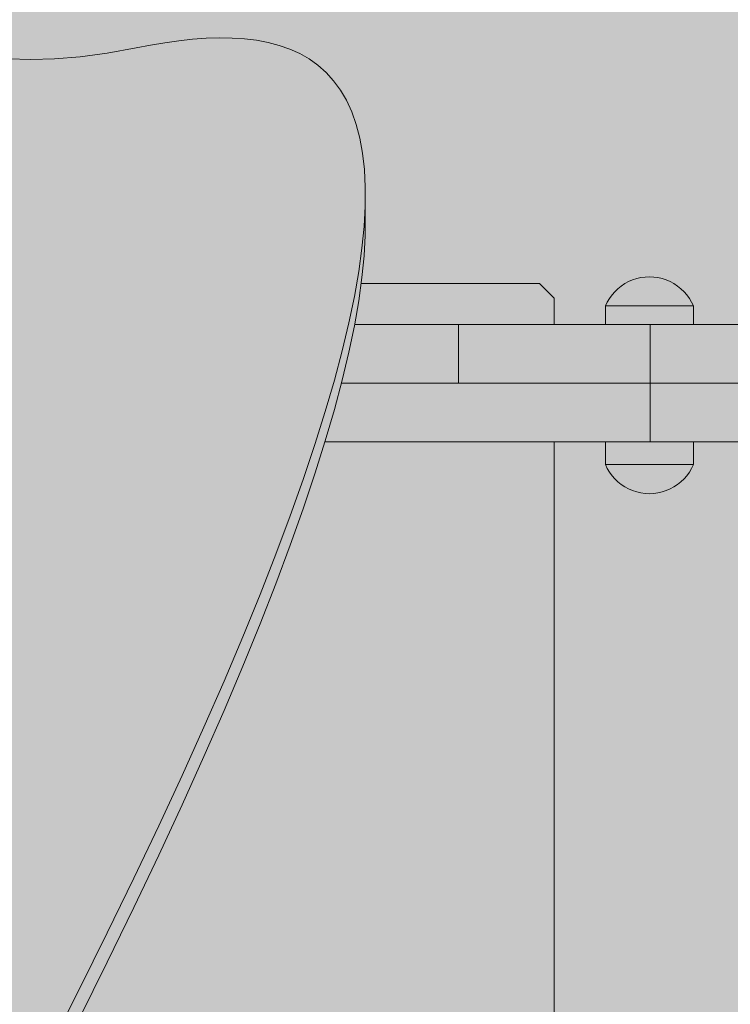
# Model space of a CAD drawing. Units: inches. Extents: x 514 to 662, y 349 to 504.
# Drawn here: x 584 to 586, y 443 to 447 of the extents above; entities that cross this region are included whole.
import ezdxf

# ---------------------------------------------------------------- set-up
doc = ezdxf.new("R2010")
doc.units = ezdxf.units.IN
doc.header["$MEASUREMENT"] = 0
doc.layers.add('_U+0421_U+043B_U+043E_U+0439 1', color=7, linetype='Continuous')

# ---------------------------------------------------------------- blocks, each defined once
blk = doc.blocks.new('block 56')
at = {"layer": '_U+0421_U+043B_U+043E_U+0439 1', "color": 250, "lineweight": 5, "true_color": 0x231f20}
for points in [[(584.9488, 445.7826), (584.9363, 445.7826)], [(584.9762, 445.7827), (584.9488, 445.7826)], [(585.0027, 445.7827), (584.9762, 445.7827)], [(585.0284, 445.7827), (585.0027, 445.7827)], [(585.0531, 445.7827), (585.0284, 445.7827)], [(585.0768, 445.7827), (585.0531, 445.7827)], [(585.0995, 445.7827), (585.0768, 445.7827)], [(585.1212, 445.7827), (585.0995, 445.7827)], [(585.1417, 445.7827), (585.1212, 445.7827)], [(585.1611, 445.7827), (585.1417, 445.7827)], [(585.1794, 445.7827), (585.1611, 445.7827)], [(585.1964, 445.7827), (585.1794, 445.7827)], [(585.2122, 445.7827), (585.1964, 445.7827)], [(585.2266, 445.7827), (585.2122, 445.7827)], [(585.2397, 445.7827), (585.2266, 445.7827)], [(585.2514, 445.7827), (585.2397, 445.7827)], [(585.2617, 445.7827), (585.2514, 445.7827)], [(585.2705, 445.7827), (585.2617, 445.7827)], [(585.2778, 445.7827), (585.2705, 445.7827)], [(585.2836, 445.7827), (585.2778, 445.7827)], [(585.2877, 445.7826), (585.2836, 445.7827)], [(585.2903, 445.7826), (585.2877, 445.7826)], [(585.2911, 445.7826), (585.2903, 445.7826)], [(585.5571, 445.7826), (585.2903, 445.7826)], [(585.2911, 445.7826), (585.2911, 445.5824)], [(585.2911, 445.7826), (585.2911, 445.5824)], [(585.292, 445.7826), (585.2911, 445.7826)], [(585.2987, 445.7826), (585.2911, 445.7826)], [(585.3044, 445.7826), (585.2911, 445.7826)], [(585.2987, 445.7826), (585.2911, 445.7826)], [(585.2987, 445.7826), (585.2911, 445.7826)], [(585.2987, 445.7826), (585.2911, 445.7826)], [(585.2987, 445.7826), (585.2911, 445.7826)], [(585.2987, 445.7826), (585.2911, 445.7826)], [(585.2945, 445.7826), (585.292, 445.7826)], [(585.2987, 445.7826), (585.2945, 445.7826)], [(585.3044, 445.7826), (585.2987, 445.7826)], [(585.3116, 445.7826), (585.3044, 445.7826)], [(585.7918, 445.7826), (585.3094, 445.7826)], [(585.3557, 445.7826), (585.3096, 445.7826)], [(585.3117, 445.7826), (585.3116, 445.7826)], [(585.3206, 445.7826), (585.3117, 445.7826)], [(585.3426, 445.7826), (585.3117, 445.7826)], [(585.3426, 445.7826), (585.3117, 445.7826)], [(585.3426, 445.7826), (585.3117, 445.7826)], [(585.3426, 445.7826), (585.3117, 445.7826)], [(585.3426, 445.7826), (585.3117, 445.7826)], [(585.3308, 445.7826), (585.3206, 445.7826)], [(585.3426, 445.7826), (585.3308, 445.7826)], [(585.3431, 445.7826), (585.3426, 445.7826)], [(585.3557, 445.7826), (585.3431, 445.7826)], [(585.3691, 445.7826), (585.3557, 445.7826)], [(585.4405, 445.7826), (585.3631, 445.7826)], [(585.3692, 445.7826), (585.3691, 445.7826)], [(585.3701, 445.7826), (585.3692, 445.7826)], [(585.3859, 445.7826), (585.3701, 445.7826)], [(585.4211, 445.7826), (585.3701, 445.7826)], [(585.4211, 445.7826), (585.3701, 445.7826)], [(585.4211, 445.7826), (585.3701, 445.7826)], [(585.4211, 445.7826), (585.3701, 445.7826)], [(585.4029, 445.7826), (585.3859, 445.7826)], [(585.4211, 445.7826), (585.4029, 445.7826)], [(585.4232, 445.7826), (585.4211, 445.7826)], [(585.4233, 445.7826), (585.4232, 445.7826)], [(585.4405, 445.7826), (585.4233, 445.7826)], [(585.4581, 445.7826), (585.4405, 445.7826)], [(585.5292, 445.7826), (585.4476, 445.7826)], [(585.4583, 445.7826), (585.4582, 445.7826)], [(585.4611, 445.7826), (585.4583, 445.7826)], [(585.4827, 445.7826), (585.4611, 445.7826)], [(585.5055, 445.7826), (585.4611, 445.7826)], [(585.5055, 445.7826), (585.4611, 445.7826)], [(585.5055, 445.7826), (585.4611, 445.7826)], [(585.5055, 445.7826), (585.4827, 445.7826)], [(585.5096, 445.7826), (585.5055, 445.7826)], [(585.5099, 445.7826), (585.5097, 445.7826)], [(585.5292, 445.7826), (585.51, 445.7826)], [(585.5539, 445.7826), (585.5292, 445.7826)], [(585.5795, 445.7826), (585.5539, 445.7826)], [(585.6061, 445.7826), (585.5795, 445.7826)], [(585.6334, 445.7826), (585.6061, 445.7826)], [(585.6616, 445.7826), (585.6334, 445.7826)], [(585.6906, 445.7826), (585.6616, 445.7826)], [(585.7203, 445.7826), (585.6906, 445.7826)], [(585.7506, 445.7826), (585.7203, 445.7826)], [(585.7817, 445.7826), (585.7506, 445.7826)], [(585.8133, 445.7826), (585.7817, 445.7826)], [(585.8454, 445.7826), (585.8133, 445.7826)], [(585.8781, 445.7826), (585.8454, 445.7826)], [(585.9113, 445.7826), (585.8781, 445.7826)], [(585.9449, 445.7826), (585.9113, 445.7826)], [(585.9449, 445.7826), (585.9449, 445.5824)], [(585.9786, 445.7826), (585.9449, 445.7826)], [(586.0117, 445.7826), (585.9786, 445.7826)], [(586.0236, 445.7826), (586.0117, 445.7826)], [(586.0766, 445.7826), (586.0143, 445.7826)], [(586.025, 445.7826), (586.0241, 445.7826)], [(586.0444, 445.7826), (586.0252, 445.7826)], [(586.0644, 445.7826), (586.0444, 445.7826)], [(586.0656, 445.7826), (586.0646, 445.7826)], [(586.0766, 445.7826), (586.0661, 445.7826)], [(586.1082, 445.7826), (586.0766, 445.7826)], [(586.6633, 445.7827), (586.0921, 445.7827)], [(586.1392, 445.7826), (586.1082, 445.7826)], [(586.1696, 445.7826), (586.1392, 445.7826)], [(586.1993, 445.7826), (586.1696, 445.7826)], [(586.2282, 445.7826), (586.1993, 445.7826)], [(584.916, 445.5824), (584.8914, 445.5824)], [(584.8917, 445.5824), (584.8914, 445.5824)], [(584.9206, 445.5825), (584.8917, 445.5824)], [(584.9306, 445.5824), (584.916, 445.5824)], [(584.9488, 445.5825), (584.9206, 445.5825)], [(584.9445, 445.5824), (584.9306, 445.5824)], [(584.9724, 445.5824), (584.9445, 445.5824)], [(584.9762, 445.5825), (584.9488, 445.5825)], [(584.9861, 445.5825), (584.9724, 445.5824)], [(585.0027, 445.5825), (584.9762, 445.5825)], [(585.0118, 445.5825), (584.9861, 445.5825)], [(585.0284, 445.5825), (585.0027, 445.5825)], [(585.0252, 445.5825), (585.0118, 445.5825)], [(585.0379, 445.5825), (585.0252, 445.5825)], [(585.0531, 445.5825), (585.0284, 445.5825)], [(585.0618, 445.5825), (585.0379, 445.5825)], [(585.0768, 445.5825), (585.0531, 445.5825)], [(585.0741, 445.5825), (585.0618, 445.5825)], [(585.0958, 445.5825), (585.0741, 445.5825)], [(585.0995, 445.5825), (585.0768, 445.5825)], [(585.1077, 445.5825), (585.0958, 445.5825)], [(585.1212, 445.5825), (585.0995, 445.5825)], [(585.1189, 445.5825), (585.1077, 445.5825)], [(585.1386, 445.5825), (585.1189, 445.5825)], [(585.1417, 445.5825), (585.1212, 445.5825)], [(585.1493, 445.5825), (585.1386, 445.5825)], [(585.1611, 445.5825), (585.1417, 445.5825)], [(585.1583, 445.5825), (585.1493, 445.5825)], [(585.1683, 445.5825), (585.1583, 445.5825)], [(585.1794, 445.5825), (585.1611, 445.5825)], [(585.1767, 445.5825), (585.1683, 445.5825)], [(585.1861, 445.5825), (585.1767, 445.5825)], [(585.1964, 445.5825), (585.1794, 445.5825)], [(585.194, 445.5825), (585.1861, 445.5825)], [(585.2026, 445.5825), (585.194, 445.5825)], [(585.2122, 445.5825), (585.1964, 445.5825)], [(585.21, 445.5825), (585.2026, 445.5825)], [(585.2166, 445.5825), (585.21, 445.5825)], [(585.2266, 445.5825), (585.2122, 445.5825)], [(585.2246, 445.5825), (585.2166, 445.5825)], [(585.2307, 445.5825), (585.2246, 445.5825)], [(585.2397, 445.5825), (585.2266, 445.5825)], [(585.2379, 445.5825), (585.2307, 445.5825)], [(585.2434, 445.5825), (585.2379, 445.5825)], [(585.2514, 445.5825), (585.2397, 445.5825)], [(585.2499, 445.5825), (585.2434, 445.5825)], [(585.2547, 445.5825), (585.2499, 445.5825)], [(585.2617, 445.5825), (585.2514, 445.5825)], [(585.2604, 445.5825), (585.2547, 445.5825)], [(585.2645, 445.5825), (585.2604, 445.5825)], [(585.2705, 445.5825), (585.2617, 445.5825)], [(585.2694, 445.5825), (585.2645, 445.5825)], [(585.2729, 445.5825), (585.2694, 445.5825)], [(585.2778, 445.5825), (585.2705, 445.5825)], [(585.2769, 445.5825), (585.2729, 445.5825)], [(585.2797, 445.5825), (585.2769, 445.5825)], [(585.2836, 445.5825), (585.2778, 445.5825)], [(585.2829, 445.5824), (585.2797, 445.5825)], [(585.285, 445.5824), (585.2829, 445.5824)], [(585.2877, 445.5825), (585.2836, 445.5825)], [(585.2873, 445.5824), (585.285, 445.5824)], [(585.2886, 445.5824), (585.2873, 445.5824)], [(585.2903, 445.5824), (585.2877, 445.5825)], [(585.29, 445.5824), (585.2886, 445.5824)], [(585.2907, 445.5824), (585.29, 445.5824)], [(585.2911, 445.5824), (585.2903, 445.5824)], [(585.292, 445.5824), (585.2911, 445.5824)], [(585.2945, 445.5824), (585.2911, 445.5824)], [(585.2987, 445.5824), (585.2911, 445.5824)], [(585.2945, 445.5824), (585.2911, 445.5824)], [(585.2945, 445.5824), (585.2911, 445.5824)], [(585.2945, 445.5824), (585.292, 445.5824)], [(585.2987, 445.5824), (585.2945, 445.5824)], [(585.3044, 445.5824), (585.2987, 445.5824)], [(585.4211, 445.5824), (585.3039, 445.5824)], [(585.4133, 445.5824), (585.3041, 445.5824)], [(585.3117, 445.5824), (585.3044, 445.5824)], [(585.4029, 445.5824), (585.3044, 445.5824)], [(585.4029, 445.5824), (585.3044, 445.5824)], [(585.3206, 445.5824), (585.3117, 445.5824)], [(585.3308, 445.5824), (585.3206, 445.5824)], [(585.3426, 445.5824), (585.3308, 445.5824)], [(585.3557, 445.5824), (585.3426, 445.5824)], [(585.3701, 445.5824), (585.3557, 445.5824)], [(585.3859, 445.5824), (585.3701, 445.5824)], [(585.4029, 445.5824), (585.3859, 445.5824)], [(585.4211, 445.5824), (585.4029, 445.5824)], [(585.4405, 445.5824), (585.4211, 445.5824)], [(585.5055, 445.5824), (585.4281, 445.5824)], [(585.4611, 445.5824), (585.4405, 445.5824)], [(585.4827, 445.5824), (585.4405, 445.5824)], [(585.4827, 445.5824), (585.4611, 445.5824)], [(585.5055, 445.5824), (585.4827, 445.5824)], [(585.5292, 445.5824), (585.5055, 445.5824)], [(585.5539, 445.5824), (585.5292, 445.5824)], [(585.5795, 445.5824), (585.5539, 445.5824)], [(585.6061, 445.5824), (585.5795, 445.5824)], [(585.6334, 445.5824), (585.6061, 445.5824)], [(585.6171, 445.5824), (586.0868, 445.5824)], [(585.6616, 445.5824), (585.6334, 445.5824)], [(585.6906, 445.5824), (585.6616, 445.5824)], [(585.7203, 445.5824), (585.6906, 445.5824)], [(585.6906, 445.5824), (585.9449, 445.5824)], [(585.7506, 445.5824), (585.7203, 445.5824)], [(585.7817, 445.5824), (585.7506, 445.5824)], [(585.8133, 445.5824), (585.7817, 445.5824)], [(585.8454, 445.5824), (585.8133, 445.5824)], [(585.8781, 445.5824), (585.8454, 445.5824)], [(585.8454, 445.5824), (585.9449, 445.5824)], [(585.9113, 445.5824), (585.8781, 445.5824)], [(585.9449, 445.5824), (585.9113, 445.5824)], [(585.9786, 445.5824), (585.9449, 445.5824)], [(586.0117, 445.5824), (585.9786, 445.5824)], [(586.0444, 445.5824), (586.0117, 445.5824)], [(586.0766, 445.5824), (586.0444, 445.5824)], [(586.1082, 445.5824), (586.0766, 445.5824)], [(586.0868, 445.5824), (586.23, 445.5824)], [(586.1392, 445.5824), (586.1082, 445.5824)], [(586.1696, 445.5824), (586.1392, 445.5824)], [(586.1993, 445.5824), (586.1696, 445.5824)], [(586.2282, 445.5824), (586.1993, 445.5824)]]:
    blk.add_lwpolyline(points, dxfattribs=at)
blk = doc.blocks.new('block 61')
at = {"layer": '_U+0421_U+043B_U+043E_U+0439 1', "color": 250, "lineweight": 5, "true_color": 0x231f20}
for points in [[(584.9585, 445.9221), (585.567, 445.9221)], [(585.567, 445.9221), (585.6171, 445.8721)], [(585.6171, 445.8721), (585.6171, 445.7826)], [(585.6171, 445.3821), (585.6171, 439.7615)]]:
    blk.add_lwpolyline(points, dxfattribs=at)
blk = doc.blocks.new('block 67')
at = {"layer": '_U+0421_U+043B_U+043E_U+0439 1', "color": 250, "lineweight": 5, "true_color": 0x231f20}
for points in [[(584.8951, 445.5824), (584.8914, 445.5824)], [(586.802, 445.5824), (584.8914, 445.5824)], [(585.7574, 445.5824), (584.8914, 445.5824)], [(585.7538, 445.5824), (584.8914, 445.5824)], [(585.7567, 445.5824), (584.8914, 445.5824)], [(585.7541, 445.5824), (584.8914, 445.5824)], [(584.992, 445.5824), (584.8951, 445.5824)], [(586.8036, 445.5824), (584.8951, 445.5824)], [(585.7486, 445.5824), (584.8951, 445.5824)], [(585.9382, 445.5824), (584.99, 445.5824)], [(585.0973, 445.5824), (584.992, 445.5824)], [(585.5866, 445.5824), (584.992, 445.5824)], [(585.2117, 445.5824), (585.0973, 445.5824)], [(585.7358, 445.5824), (585.0973, 445.5824)], [(585.7335, 445.5824), (585.0973, 445.5824)], [(585.336, 445.5824), (585.2117, 445.5824)], [(585.7236, 445.5824), (585.2117, 445.5824)], [(585.7198, 445.5824), (585.2117, 445.5824)], [(585.2911, 445.5824), (586.5987, 445.5824)], [(585.2911, 445.5824), (586.5912, 445.5824)], [(585.2911, 445.5824), (586.5473, 445.5824)], [(585.2911, 445.5824), (586.4688, 445.5824)], [(585.2911, 445.5824), (585.9786, 445.5824)], [(585.2911, 445.5824), (585.8454, 445.5824)], [(585.2911, 445.5824), (585.5539, 445.5824)], [(585.2911, 445.5824), (585.4611, 445.5824)], [(585.2911, 445.5824), (585.5132, 445.5824)], [(585.2911, 445.5824), (586.5987, 445.5824)], [(585.2911, 445.5824), (585.2911, 445.5824)], [(585.6168, 445.5824), (585.336, 445.5824)], [(585.7048, 445.5824), (585.336, 445.5824)], [(585.7009, 445.5824), (585.336, 445.5824)], [(585.7871, 445.5824), (585.336, 445.5824)], [(585.7799, 445.5824), (585.336, 445.5824)], [(585.4611, 445.5824), (585.4755, 445.5824)], [(585.5539, 445.5824), (585.5668, 445.5824)], [(585.9449, 445.5824), (585.6168, 445.5824)], [(585.8454, 445.5824), (585.8547, 445.5824)], [(585.9449, 445.3822), (585.9449, 445.5824)], [(585.9786, 445.5824), (585.9449, 445.5824)], [(585.9786, 445.5824), (586.0117, 445.5824)], [(586.0117, 445.5824), (585.9786, 445.5824)], [(586.0117, 445.5824), (586.0444, 445.5824)], [(586.0444, 445.5824), (586.0117, 445.5824)], [(586.0766, 445.5824), (586.0444, 445.5824)], [(586.0444, 445.5824), (586.0766, 445.5824)], [(586.5987, 445.5824), (586.0444, 445.5824)], [(586.0766, 445.5824), (586.1082, 445.5824)], [(586.1082, 445.5824), (586.0766, 445.5824)], [(586.1082, 445.5824), (586.1392, 445.5824)], [(586.1392, 445.5824), (586.1082, 445.5824)], [(586.1392, 445.5824), (586.1696, 445.5824)], [(586.1696, 445.5824), (586.1392, 445.5824)], [(586.1696, 445.5824), (586.1993, 445.5824)], [(586.1993, 445.5824), (586.1696, 445.5824)], [(586.2282, 445.5824), (586.1993, 445.5824)], [(586.1993, 445.5824), (586.2282, 445.5824)], [(586.5987, 445.5824), (586.1993, 445.5824)], [(584.8353, 445.3821), (585.1417, 445.3821)], [(584.8354, 445.3822), (585.6464, 445.3822)], [(584.8354, 445.3822), (585.7814, 445.3822)], [(584.8951, 445.3822), (584.8354, 445.3822)], [(584.8773, 445.3822), (584.8354, 445.3822)], [(584.992, 445.3822), (584.8354, 445.3822)], [(584.992, 445.3822), (584.8354, 445.3822)], [(584.992, 445.3822), (584.8951, 445.3822)], [(585.0973, 445.3822), (584.992, 445.3822)], [(585.2117, 445.3822), (585.0973, 445.3822)], [(585.1417, 445.3821), (585.1611, 445.3821)], [(585.1611, 445.3821), (585.3454, 445.3821)], [(585.1611, 445.3821), (585.1794, 445.3821)], [(585.1794, 445.3821), (585.3022, 445.3821)], [(585.1794, 445.3821), (585.1964, 445.3821)], [(585.1964, 445.3821), (585.7967, 445.3821)], [(585.336, 445.3822), (585.2117, 445.3822)], [(585.2122, 445.3821), (585.2266, 445.3821)], [(585.3565, 445.3822), (585.336, 445.3822)], [(585.3585, 445.3822), (585.3572, 445.3822)], [(585.6168, 445.3822), (585.3591, 445.3822)], [(585.3798, 445.3821), (586.2315, 445.3822)], [(585.9438, 445.3822), (585.6168, 445.3822)], [(586.0627, 445.3822), (585.6168, 445.3822)], [(585.6506, 445.3822), (585.6536, 445.3822)], [(585.6572, 445.3822), (586.644, 445.3822)], [(586.0595, 445.3822), (585.7009, 445.3822)], [(586.0588, 445.3822), (585.7048, 445.3822)], [(586.0588, 445.3822), (585.7198, 445.3822)], [(586.0583, 445.3822), (585.7236, 445.3822)], [(585.7875, 445.3822), (585.8149, 445.3822)], [(585.8203, 445.3822), (586.4271, 445.3822)], [(585.9467, 445.3822), (586.208, 445.3822)], [(585.9786, 445.3822), (585.9485, 445.3822)], [(586.0444, 445.3822), (585.9485, 445.3822)], [(586.0117, 445.3822), (585.9786, 445.3822)], [(586.01, 445.3822), (586.2144, 445.3822)], [(586.0444, 445.3822), (586.0117, 445.3822)], [(586.0766, 445.3822), (586.0444, 445.3822)], [(586.0452, 445.3822), (586.0444, 445.3822)], [(586.0452, 445.3822), (586.0444, 445.3822)], [(586.1082, 445.3822), (586.0766, 445.3822)], [(586.2203, 445.3822), (586.0766, 445.3822)], [(586.1392, 445.3822), (586.1082, 445.3822)], [(586.1993, 445.3822), (586.1082, 445.3822)], [(586.1993, 445.3822), (586.1082, 445.3822)], [(586.1696, 445.3822), (586.1392, 445.3822)], [(586.1993, 445.3822), (586.1696, 445.3822)], [(586.2282, 445.3822), (586.1993, 445.3822)], [(586.2133, 445.3822), (586.2161, 445.3822)]]:
    blk.add_lwpolyline(points, dxfattribs=at)
blk = doc.blocks.new('block 83')
at = {"layer": '_U+0421_U+043B_U+043E_U+0439 1', "color": 250, "lineweight": 5, "true_color": 0x231f20}
for points in [[(585.7918, 445.3043), (585.7918, 445.3821)], [(586.0921, 445.3043), (586.0921, 445.3822)], [(585.7918, 445.3043), (585.7936, 445.3043)], [(585.7981, 445.2911), (585.7918, 445.3043)], [(585.7991, 445.3043), (585.7936, 445.3043)], [(585.8057, 445.2785), (585.7981, 445.2911)], [(585.8081, 445.3043), (585.7991, 445.3043)], [(585.8205, 445.3043), (585.8081, 445.3043)], [(585.8358, 445.3043), (585.8205, 445.3043)], [(585.8537, 445.3043), (585.8358, 445.3043)], [(585.8738, 445.3043), (585.8537, 445.3043)], [(585.8955, 445.3043), (585.8738, 445.3043)], [(585.9184, 445.3043), (585.8955, 445.3043)], [(585.9419, 445.3043), (585.9184, 445.3043)], [(585.9654, 445.3043), (585.9419, 445.3043)], [(585.9883, 445.3043), (585.9654, 445.3043)], [(586.0101, 445.3043), (585.9883, 445.3043)], [(586.0302, 445.3043), (586.0101, 445.3043)], [(586.0481, 445.3043), (586.0302, 445.3043)], [(586.0634, 445.3043), (586.0481, 445.3043)], [(586.0757, 445.3043), (586.0634, 445.3043)], [(586.0847, 445.3043), (586.0757, 445.3043)], [(586.0782, 445.2785), (586.0857, 445.2911)], [(586.0902, 445.3043), (586.0847, 445.3043)], [(586.0857, 445.2911), (586.0921, 445.3043)], [(586.0921, 445.3043), (586.0902, 445.3043)], [(585.8345, 445.2455), (585.8239, 445.2556)], [(585.8459, 445.2363), (585.8345, 445.2455)], [(585.8582, 445.2283), (585.8459, 445.2363)], [(585.8711, 445.2213), (585.8582, 445.2283)], [(586.0128, 445.2213), (586.0257, 445.2283)], [(586.0257, 445.2283), (586.0379, 445.2363)], [(586.0379, 445.2363), (586.0493, 445.2455)], [(586.0493, 445.2455), (586.0599, 445.2556)], [(585.8846, 445.2156), (585.8711, 445.2213)], [(585.8985, 445.2111), (585.8846, 445.2156)], [(585.9128, 445.2078), (585.8985, 445.2111)], [(585.9273, 445.2058), (585.9128, 445.2078)], [(585.9566, 445.2058), (585.9711, 445.2078)], [(585.9711, 445.2078), (585.9854, 445.2111)], [(585.9854, 445.2111), (585.9993, 445.2156)], [(585.9993, 445.2156), (586.0128, 445.2213)]]:
    blk.add_lwpolyline(points, dxfattribs=at)
blk = doc.blocks.new('block 84')
at = {"layer": '_U+0421_U+043B_U+043E_U+0439 1', "color": 250, "lineweight": 5, "true_color": 0x231f20}
for points in [[(585.8582, 445.9214), (585.8711, 445.9283)], [(585.8711, 445.9283), (585.8846, 445.9341)], [(585.8846, 445.9341), (585.8985, 445.9386)], [(585.8985, 445.9386), (585.9128, 445.9419)], [(585.9128, 445.9419), (585.9273, 445.9439)], [(585.9273, 445.9439), (585.9419, 445.9445)], [(585.9566, 445.9439), (585.9419, 445.9445)], [(585.9711, 445.9419), (585.9566, 445.9439)], [(585.9854, 445.9386), (585.9711, 445.9419)], [(585.9993, 445.9341), (585.9854, 445.9386)], [(586.0128, 445.9283), (585.9993, 445.9341)], [(586.0257, 445.9214), (586.0128, 445.9283)], [(585.8239, 445.8941), (585.8345, 445.9042)], [(585.8345, 445.9042), (585.8459, 445.9133)], [(585.8459, 445.9133), (585.8582, 445.9214)], [(586.0379, 445.9133), (586.0257, 445.9214)], [(586.0493, 445.9042), (586.0379, 445.9133)], [(586.0599, 445.8941), (586.0493, 445.9042)], [(585.7981, 445.8586), (585.8057, 445.8712)], [(585.8057, 445.8712), (585.8143, 445.883)], [(585.8143, 445.883), (585.8239, 445.8941)], [(586.0696, 445.883), (586.0599, 445.8941)], [(586.0782, 445.8712), (586.0696, 445.883)], [(586.0857, 445.8586), (586.0782, 445.8712)], [(585.7918, 445.8454), (585.7981, 445.8586)], [(585.7918, 445.8454), (585.7936, 445.8454)], [(585.7918, 445.7826), (585.7918, 445.8454)], [(585.7991, 445.8454), (585.7936, 445.8454)], [(585.8081, 445.8454), (585.7991, 445.8454)], [(585.8205, 445.8454), (585.8081, 445.8454)], [(585.8358, 445.8454), (585.8205, 445.8454)], [(585.8537, 445.8454), (585.8358, 445.8454)], [(585.8738, 445.8454), (585.8537, 445.8454)], [(585.8955, 445.8454), (585.8738, 445.8454)], [(585.9184, 445.8454), (585.8955, 445.8454)], [(585.9419, 445.8454), (585.9184, 445.8454)], [(585.9654, 445.8454), (585.9419, 445.8454)], [(585.9883, 445.8454), (585.9654, 445.8454)], [(586.0101, 445.8454), (585.9883, 445.8454)], [(586.0302, 445.8454), (586.0101, 445.8454)], [(586.0481, 445.8454), (586.0302, 445.8454)], [(586.0634, 445.8454), (586.0481, 445.8454)], [(586.0757, 445.8454), (586.0634, 445.8454)], [(586.0847, 445.8454), (586.0757, 445.8454)], [(586.0902, 445.8454), (586.0847, 445.8454)], [(586.0921, 445.8454), (586.0857, 445.8586)], [(586.0921, 445.8454), (586.0902, 445.8454)], [(586.0921, 445.7826), (586.0921, 445.8454)]]:
    blk.add_lwpolyline(points, dxfattribs=at)
blk = doc.blocks.new('block 90')
at = {"layer": '_U+0421_U+043B_U+043E_U+0439 1', "color": 250, "lineweight": 5, "true_color": 0x231f20}
for points in [[(585.8582, 445.9214), (585.8711, 445.9283)], [(585.8711, 445.9283), (585.8846, 445.9341)], [(585.8846, 445.9341), (585.8985, 445.9386)], [(585.8985, 445.9386), (585.9128, 445.9419)], [(585.9128, 445.9419), (585.9273, 445.9439)], [(585.9273, 445.9439), (585.9419, 445.9445)], [(585.9566, 445.9439), (585.9419, 445.9445)], [(585.9711, 445.9419), (585.9566, 445.9439)], [(585.9854, 445.9386), (585.9711, 445.9419)], [(585.9993, 445.9341), (585.9854, 445.9386)], [(586.0128, 445.9283), (585.9993, 445.9341)], [(586.0257, 445.9214), (586.0128, 445.9283)], [(585.8239, 445.8941), (585.8345, 445.9042)], [(585.8345, 445.9042), (585.8459, 445.9133)], [(585.8459, 445.9133), (585.8582, 445.9214)], [(586.0379, 445.9133), (586.0257, 445.9214)], [(586.0493, 445.9042), (586.0379, 445.9133)], [(586.0599, 445.8941), (586.0493, 445.9042)], [(585.7981, 445.8586), (585.8057, 445.8712)], [(585.8057, 445.8712), (585.8143, 445.883)], [(585.8143, 445.883), (585.8239, 445.8941)], [(586.0696, 445.883), (586.0599, 445.8941)], [(586.0782, 445.8712), (586.0696, 445.883)], [(586.0857, 445.8586), (586.0782, 445.8712)], [(585.7918, 445.8454), (585.7981, 445.8586)], [(585.7918, 445.8454), (585.7936, 445.8454)], [(585.7918, 445.7826), (585.7918, 445.8454)], [(585.7991, 445.8454), (585.7936, 445.8454)], [(585.8081, 445.8454), (585.7991, 445.8454)], [(585.8205, 445.8454), (585.8081, 445.8454)], [(585.8358, 445.8454), (585.8205, 445.8454)], [(585.8537, 445.8454), (585.8358, 445.8454)], [(585.8738, 445.8454), (585.8537, 445.8454)], [(585.8955, 445.8454), (585.8738, 445.8454)], [(585.9184, 445.8454), (585.8955, 445.8454)], [(585.9419, 445.8454), (585.9184, 445.8454)], [(585.9654, 445.8454), (585.9419, 445.8454)], [(585.9883, 445.8454), (585.9654, 445.8454)], [(586.0101, 445.8454), (585.9883, 445.8454)], [(586.0302, 445.8454), (586.0101, 445.8454)], [(586.0481, 445.8454), (586.0302, 445.8454)], [(586.0634, 445.8454), (586.0481, 445.8454)], [(586.0757, 445.8454), (586.0634, 445.8454)], [(586.0847, 445.8454), (586.0757, 445.8454)], [(586.0902, 445.8454), (586.0847, 445.8454)], [(586.0921, 445.8454), (586.0857, 445.8586)], [(586.0921, 445.8454), (586.0902, 445.8454)], [(586.0921, 445.7826), (586.0921, 445.8454)]]:
    blk.add_lwpolyline(points, dxfattribs=at)
blk = doc.blocks.new('block 91')
at = {"layer": '_U+0421_U+043B_U+043E_U+0439 1', "color": 250, "lineweight": 5, "true_color": 0x231f20}
for points in [[(585.7918, 445.3043), (585.7918, 445.3821)], [(586.0921, 445.3043), (586.0921, 445.3822)], [(585.7918, 445.3043), (585.7936, 445.3043)], [(585.7981, 445.2911), (585.7918, 445.3043)], [(585.7991, 445.3043), (585.7936, 445.3043)], [(585.8057, 445.2785), (585.7981, 445.2911)], [(585.8081, 445.3043), (585.7991, 445.3043)], [(585.8205, 445.3043), (585.8081, 445.3043)], [(585.8358, 445.3043), (585.8205, 445.3043)], [(585.8537, 445.3043), (585.8358, 445.3043)], [(585.8738, 445.3043), (585.8537, 445.3043)], [(585.8955, 445.3043), (585.8738, 445.3043)], [(585.9184, 445.3043), (585.8955, 445.3043)], [(585.9419, 445.3043), (585.9184, 445.3043)], [(585.9654, 445.3043), (585.9419, 445.3043)], [(585.9883, 445.3043), (585.9654, 445.3043)], [(586.0101, 445.3043), (585.9883, 445.3043)], [(586.0302, 445.3043), (586.0101, 445.3043)], [(586.0481, 445.3043), (586.0302, 445.3043)], [(586.0634, 445.3043), (586.0481, 445.3043)], [(586.0757, 445.3043), (586.0634, 445.3043)], [(586.0847, 445.3043), (586.0757, 445.3043)], [(586.0782, 445.2785), (586.0857, 445.2911)], [(586.0902, 445.3043), (586.0847, 445.3043)], [(586.0857, 445.2911), (586.0921, 445.3043)], [(586.0921, 445.3043), (586.0902, 445.3043)], [(585.8143, 445.2666), (585.8057, 445.2785)], [(585.8239, 445.2556), (585.8143, 445.2666)], [(586.0599, 445.2556), (586.0696, 445.2666)], [(586.0696, 445.2666), (586.0782, 445.2785)], [(585.8345, 445.2455), (585.8239, 445.2556)], [(585.8459, 445.2363), (585.8345, 445.2455)], [(585.8582, 445.2283), (585.8459, 445.2363)], [(585.8711, 445.2213), (585.8582, 445.2283)], [(586.0128, 445.2213), (586.0257, 445.2283)], [(586.0257, 445.2283), (586.0379, 445.2363)], [(586.0379, 445.2363), (586.0493, 445.2455)], [(586.0493, 445.2455), (586.0599, 445.2556)], [(585.8846, 445.2156), (585.8711, 445.2213)], [(585.8985, 445.2111), (585.8846, 445.2156)], [(585.9128, 445.2078), (585.8985, 445.2111)], [(585.9273, 445.2058), (585.9128, 445.2078)], [(585.9419, 445.2052), (585.9273, 445.2058)], [(585.9419, 445.2052), (585.9566, 445.2058)], [(585.9566, 445.2058), (585.9711, 445.2078)], [(585.9711, 445.2078), (585.9854, 445.2111)], [(585.9854, 445.2111), (585.9993, 445.2156)], [(585.9993, 445.2156), (586.0128, 445.2213)]]:
    blk.add_lwpolyline(points, dxfattribs=at)
blk = doc.blocks.new('block 176')
at = {"layer": '_U+0421_U+043B_U+043E_U+0439 1', "color": 250, "lineweight": 5, "true_color": 0x231f20}
for points in [[(584.2405, 446.7349), (584.1914, 446.7256)], [(584.289, 446.743), (584.2405, 446.7349)], [(584.3367, 446.7496), (584.289, 446.743)], [(584.3836, 446.7546), (584.3367, 446.7496)], [(584.4296, 446.7579), (584.3836, 446.7546)], [(584.4744, 446.7593), (584.4296, 446.7579)], [(584.5181, 446.7588), (584.4744, 446.7593)], [(584.5605, 446.7561), (584.5181, 446.7588)], [(584.6014, 446.7511), (584.5605, 446.7561)], [(584.6408, 446.7438), (584.6014, 446.7511)], [(584.6786, 446.7339), (584.6408, 446.7438)], [(584.0924, 446.7078), (583.9996, 446.6952)], [(584.1914, 446.7256), (584.0924, 446.7078)], [(584.7147, 446.7213), (584.6786, 446.7339)], [(584.7489, 446.7059), (584.7147, 446.7213)], [(584.7811, 446.6876), (584.7489, 446.7059)], [(583.8315, 446.6853), (583.7559, 446.6874)], [(583.9127, 446.6878), (583.8315, 446.6853)], [(583.9996, 446.6952), (583.9127, 446.6878)], [(584.8112, 446.6661), (584.7811, 446.6876)], [(584.8391, 446.6414), (584.8112, 446.6661)], [(584.8647, 446.6133), (584.8391, 446.6414)], [(584.8879, 446.5817), (584.8647, 446.6133)], [(584.9085, 446.5465), (584.8879, 446.5817)], [(584.9265, 446.5074), (584.9085, 446.5465)], [(584.9417, 446.4645), (584.9265, 446.5074)], [(584.954, 446.4174), (584.9417, 446.4645)], [(584.9633, 446.3662), (584.954, 446.4174)], [(584.9696, 446.3106), (584.9633, 446.3662)], [(584.9726, 446.2505), (584.9696, 446.3106)], [(584.9723, 446.1858), (584.9726, 446.2505)], [(584.9726, 446.1504), (584.9726, 446.2505)], [(584.9685, 446.1164), (584.9723, 446.1858)], [(584.9723, 446.0857), (584.9726, 446.1504)], [(584.9612, 446.042), (584.9685, 446.1164)], [(584.9685, 446.0163), (584.9723, 446.0857)], [(584.9502, 445.9626), (584.9612, 446.042)], [(584.9612, 445.9419), (584.9685, 446.0163)], [(584.9354, 445.8781), (584.9502, 445.9626)], [(584.9502, 445.8625), (584.9612, 445.9419)], [(584.9168, 445.7882), (584.9354, 445.8781)], [(584.9354, 445.778), (584.9502, 445.8625)], [(584.8941, 445.6928), (584.9168, 445.7882)], [(584.9168, 445.6881), (584.9354, 445.778)], [(584.8673, 445.5919), (584.8941, 445.6928)], [(584.8941, 445.5927), (584.9168, 445.6881)], [(584.8673, 445.4918), (584.8941, 445.5927)], [(584.8363, 445.4853), (584.8673, 445.5919)], [(584.8363, 445.3852), (584.8673, 445.4918)], [(584.8009, 445.3727), (584.8363, 445.4853)], [(584.7611, 445.2542), (584.8009, 445.3727)], [(584.8009, 445.2726), (584.8363, 445.3852)], [(584.7611, 445.1541), (584.8009, 445.2726)], [(584.7167, 445.1295), (584.7611, 445.2542)], [(584.6676, 444.9986), (584.7167, 445.1295)], [(584.7167, 445.0294), (584.7611, 445.1541)], [(584.6676, 444.8985), (584.7167, 445.0294)], [(584.6137, 444.8612), (584.6676, 444.9986)], [(584.6137, 444.7611), (584.6676, 444.8985)], [(584.5549, 444.7172), (584.6137, 444.8612)], [(584.5549, 444.6172), (584.6137, 444.7611)], [(584.4911, 444.5666), (584.5549, 444.7172)], [(584.4911, 444.4665), (584.5549, 444.6172)], [(584.4221, 444.4091), (584.4911, 444.5666)], [(584.4221, 444.309), (584.4911, 444.4665)], [(584.3479, 444.2447), (584.4221, 444.4091)], [(584.3479, 444.1446), (584.4221, 444.309)], [(584.2683, 444.0731), (584.3479, 444.2447)], [(584.2683, 443.973), (584.3479, 444.1446)], [(584.1833, 443.8943), (584.2683, 444.0731)], [(584.1833, 443.7942), (584.2683, 443.973)], [(584.0926, 443.7081), (584.1833, 443.8943)], [(584.0926, 443.608), (584.1833, 443.7942)], [(583.9963, 443.5143), (584.0926, 443.7081)], [(583.9963, 443.4142), (584.0926, 443.608)], [(583.8941, 443.3129), (583.9963, 443.5143)]]:
    blk.add_lwpolyline(points, dxfattribs=at)
blk = doc.blocks.new('block 2')
at = {"layer": '_U+0421_U+043B_U+043E_U+0439 1'}
for name in ['block 176', 'block 84', 'block 90', 'block 61', 'block 56', 'block 67', 'block 83', 'block 91']:
    blk.add_blockref(name, (0, 0), dxfattribs=at)

msp = doc.modelspace()

# ---------------------------------------------------------------- hatches: boundary and pattern name
at = {"layer": '_U+0421_U+043B_U+043E_U+0439 1', "true_color": 0xfadaac}
h = msp.add_hatch(color=41, dxfattribs=at)
h.dxf.hatch_style = 2
edge = h.paths.add_edge_path()
edge.add_spline(control_points=[(606.0867, 405.8333), (606.0867, 405.8333), (522.802, 405.8333), (522.802, 405.8333), (518.1863, 405.8333), (514.4444, 409.5752), (514.4444, 414.1909), (514.4444, 414.1909), (514.4444, 467.4756), (514.4444, 467.4756), (514.4444, 472.0915), (518.1863, 475.8333), (522.8022, 475.8333), (522.8022, 475.8333), (606.0867, 475.8333), (606.0867, 475.8333), (610.7026, 475.8333), (614.4444, 472.0915), (614.4444, 467.4756), (614.4444, 467.4756), (614.4444, 414.1911), (614.4444, 414.1911), (614.4444, 409.5752), (610.7025, 405.8333), (606.0867, 405.8333)], knot_values=[0, 0, 0, 0, 1, 1, 1, 2, 2, 2, 3, 3, 3, 4, 4, 4, 5, 5, 5, 6, 6, 6, 7, 7, 7, 8, 8, 8, 8], degree=3, periodic=1)

# ---------------------------------------------------------------- linework, layer by layer
at = {"layer": '_U+0421_U+043B_U+043E_U+0439 1', "color": 250, "lineweight": 9, "true_color": 0x231f20}
msp.add_open_spline([(606.0867, 405.8333), (606.0867, 405.8333), (522.802, 405.8333), (522.802, 405.8333), (518.1863, 405.8333), (514.4444, 409.5752), (514.4444, 414.1909), (514.4444, 414.1909), (514.4444, 467.4756), (514.4444, 467.4756), (514.4444, 472.0915), (518.1863, 475.8333), (522.8022, 475.8333), (522.8022, 475.8333), (606.0867, 475.8333), (606.0867, 475.8333), (610.7026, 475.8333), (614.4444, 472.0915), (614.4444, 467.4756), (614.4444, 467.4756), (614.4444, 414.1911), (614.4444, 414.1911), (614.4444, 409.5752), (610.7025, 405.8333), (606.0867, 405.8333)], degree=3, knots=[0, 0, 0, 0, 1, 1, 1, 2, 2, 2, 3, 3, 3, 4, 4, 4, 5, 5, 5, 6, 6, 6, 7, 7, 7, 8, 8, 8, 8], dxfattribs=at)

# ---------------------------------------------------------------- block references
at = {"layer": '_U+0421_U+043B_U+043E_U+0439 1'}
msp.add_blockref('block 2', (0, 0), dxfattribs=at)

doc.saveas('drawing.dxf')
